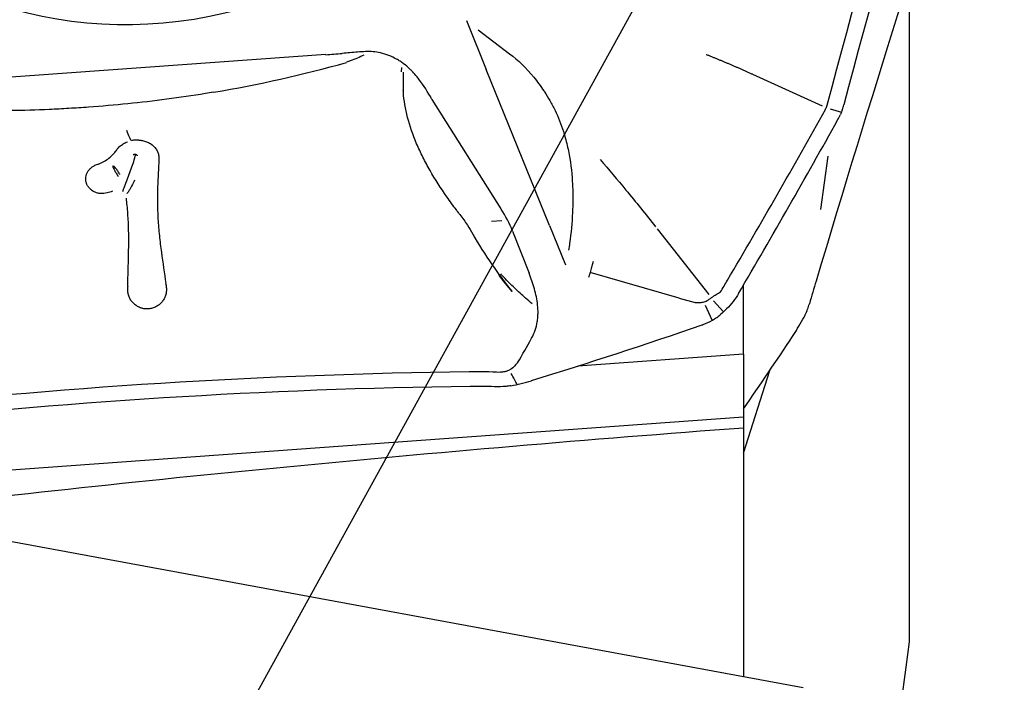
# Model space of a CAD drawing. Units: millimetres. Extents: x 219 to 348, y 22 to 390.
# Drawn here: x 316 to 330, y 320 to 329 of the extents above; entities that cross this region are included whole.
import ezdxf

# ---------------------------------------------------------------- set-up
doc = ezdxf.new("R2010")
doc.units = ezdxf.units.MM
doc.layers.add('1', color=4, linetype='Continuous')
doc.layers.add('NOCUT', color=7, linetype='Continuous')

msp = doc.modelspace()

# ---------------------------------------------------------------- linework, layer by layer
at = {"layer": '1'}
for p, q in [((328.879, 329.951), (328.879, 320.106)), ((322.312, 329.316), (322.607, 328.59)), ((322.487, 329.176), (322.95, 328.824)), ((320.225, 328.81), (315.076, 328.44)), ((321.348, 328.555), (321.355, 328.621)), ((321.375, 328.549), (321.375, 328.283)), ((323.546, 326.278), (322.607, 328.59)), ((326.555, 328.518), (327.587, 328.051)), ((322.828, 326.522), (321.806, 328.146)), ((327.657, 328.056), (327.652, 328.043)), ((327.706, 328.006), (327.872, 327.957)), ((327.57, 326.514), (327.678, 327.306)), ((322.684, 326.34), (322.838, 326.35)), ((323.546, 326.278), (323.782, 325.696)), ((325.142, 326.228), (325.906, 325.253)), ((322.996, 326.194), (323.24, 325.57)), ((325.467, 325.201), (324.146, 325.58)), ((326.423, 324.371), (326.423, 325.398)), ((325.467, 325.201), (325.702, 325.134)), ((325.958, 324.872), (325.856, 325.094)), ((326.124, 324.998), (325.975, 325.161)), ((326.423, 324.371), (323.966, 324.194)), ((326.423, 324.371), (326.423, 323.434)), ((327.306, 319.425), (301.474, 324.192)), ((326.423, 322.904), (326.811, 324.129)), ((326.423, 323.434), (313.334, 322.491)), ((326.423, 323.434), (326.423, 323.276)), ((326.423, 323.276), (326.423, 319.588))]:
    msp.add_line(p, q, dxfattribs=at)
for centre, major_axis, ratio, start_param, end_param in [((317.418, 334.883), (-5.899, -1.162), 0.933095, 5.439522, 10.268455), ((330.879, 319.983), (7.276, 31.85), 0.15493, 1.069329, 1.350076), ((331.12, 319.928), (7.286, 31.893), 0.15493, 1.06945, 1.348336), ((326.665, 313.469), (8.475, 31.598), 0.075423, 0.923189, 1.202075), ((316.893, 344.001), (-16.289, -7.036), 0.883845, 1.30207, 1.416501), ((311.605, 327.946), (22.025, 33.184), 0.343323, 4.863504, 4.937943), ((311.605, 327.946), (-22.025, -33.184), 0.343323, 1.79635, 1.796759), ((317.239, 327.968), (0.115, -0.435), 0.120527, 5.37442, 6.079061), ((319.083, 324.574), (-3.889, -1.676), 0.663375, 3.119766, 3.250825), ((311.605, 327.946), (22.025, 33.184), 0.343323, 4.85839, 4.863504), ((327.42, 324.355), (-0.777, -2.898), 0.075423, 4.343667, 4.466218), ((300.074, 395.002), (78.492, 15.459), 0.933095, 4.825651, 4.858969), ((257.423, 360.575), (-79.266, 10.811), 0.857647, 2.731582, 2.749908), ((319.192, 312.351), (32.623, 1.761), 0.356539, 1.454543, 1.73528), ((322.066, 323.044), (2.952, 0.159), 0.356539, 1.294253, 1.454285), ((319.205, 312.118), (32.667, 1.764), 0.356539, 1.454568, 1.733454), ((322.078, 322.811), (-2.996, -0.162), 0.356539, 4.47361, 4.596161), ((327.781, 320.583), (-30.03, -2.131), 0.092472, 4.75105, 5.208965)]:
    msp.add_ellipse(centre, major_axis=major_axis, ratio=ratio, start_param=start_param, end_param=end_param, dxfattribs=at)
for points, knots in [([(320.815, 328.856), (320.776, 328.853), (320.737, 328.851), (320.622, 328.841), (320.545, 328.835), (320.469, 328.828)], [0, 0, 0, 0, 0.338534, 0.338534, 1, 1, 1, 1]), ([(321.509, 328.561), (321.498, 328.573), (321.486, 328.584), (321.445, 328.624), (321.414, 328.651), (321.364, 328.688), (321.347, 328.7), (321.312, 328.723), (321.294, 328.734), (321.238, 328.765), (321.2, 328.783), (321.121, 328.813), (321.079, 328.825), (320.964, 328.851), (320.89, 328.858), (320.815, 328.855)], [0, 0, 0, 0, 0.066054, 0.066054, 0.229207, 0.229207, 0.310783, 0.310783, 0.392359, 0.392359, 0.555512, 0.555512, 0.718665, 0.718665, 1, 1, 1, 1]), ([(320.791, 328.804), (320.76, 328.788), (320.728, 328.773), (320.662, 328.744), (320.626, 328.73), (320.571, 328.709), (320.552, 328.703), (320.533, 328.696)], [0, 0, 0, 0, 0.381836, 0.381836, 0.790452, 0.790452, 1, 1, 1, 1]), ([(322.95, 328.824), (323.082, 328.727), (323.201, 328.609), (323.362, 328.41), (323.411, 328.343), (323.462, 328.269), (323.465, 328.264), (323.468, 328.259)], [0, 0, 0, 0, 0.666833, 0.666833, 0.979668, 0.979668, 1, 1, 1, 1]), ([(321.778, 328.187), (321.718, 328.29), (321.653, 328.388), (321.557, 328.507), (321.534, 328.535), (321.51, 328.561)], [0, 0, 0, 0, 0.767355, 0.767355, 1, 1, 1, 1]), ([(318.564, 328.253), (318.523, 328.246), (318.482, 328.239), (318.25, 328.201), (318.059, 328.173), (317.676, 328.123), (317.483, 328.101), (317.097, 328.062), (316.903, 328.045), (316.611, 328.024), (316.514, 328.018), (316.319, 328.006), (316.222, 328.001), (315.933, 327.988), (315.74, 327.983), (315.377, 327.977), (315.205, 327.977), (315.034, 327.979)], [0, 0, 0, 0, 0.035538, 0.035538, 0.198936, 0.198936, 0.362335, 0.362335, 0.525733, 0.525733, 0.607432, 0.607432, 0.689132, 0.689132, 0.85253, 0.85253, 1, 1, 1, 1]), ([(322.198, 326.462), (322.186, 326.477), (322.174, 326.493), (322.114, 326.572), (322.067, 326.637), (321.931, 326.831), (321.848, 326.961), (321.735, 327.158), (321.7, 327.224), (321.65, 327.324), (321.634, 327.357), (321.603, 327.424), (321.588, 327.457), (321.517, 327.623), (321.472, 327.753), (321.422, 327.944), (321.409, 328.007), (321.388, 328.13), (321.381, 328.192), (321.377, 328.262), (321.376, 328.272), (321.376, 328.283)], [0, 0, 0, 0, 0.02561, 0.02561, 0.131767, 0.131767, 0.344081, 0.344081, 0.450238, 0.450238, 0.503317, 0.503317, 0.556395, 0.556395, 0.768709, 0.768709, 0.874866, 0.874866, 0.981023, 0.981023, 1, 1, 1, 1]), ([(323.468, 328.259), (323.496, 328.217), (323.524, 328.173), (323.576, 328.081), (323.602, 328.032), (323.674, 327.884), (323.717, 327.78), (323.751, 327.67)], [0, 0, 0, 0, 0.244693, 0.244693, 0.496462, 0.496462, 1, 1, 1, 1]), ([(323.751, 327.67), (323.758, 327.647), (323.765, 327.624), (323.781, 327.566), (323.791, 327.529), (323.808, 327.456), (323.817, 327.419), (323.854, 327.234), (323.873, 327.084), (323.887, 326.854), (323.89, 326.776), (323.89, 326.622), (323.885, 326.392), (323.863, 326.166), (323.837, 325.981), (323.832, 325.946), (323.826, 325.912)], [0, 0, 0, 0, 0.041114, 0.041114, 0.105362, 0.105362, 0.16961, 0.16961, 0.426603, 0.426603, 0.555099, 0.555099, 0.683595, 0.940588, 0.940588, 1, 1, 1, 1]), ([(317.454, 327.543), (317.445, 327.544), (317.437, 327.544), (317.41, 327.544), (317.392, 327.543), (317.364, 327.539), (317.354, 327.537), (317.345, 327.535)], [0, 0, 0, 0, 0.231335, 0.231335, 0.729693, 0.729693, 1, 1, 1, 1]), ([(317.454, 327.543), (317.472, 327.542), (317.49, 327.54), (317.528, 327.532), (317.549, 327.526), (317.588, 327.511), (317.607, 327.501), (317.659, 327.469), (317.687, 327.442), (317.719, 327.394), (317.728, 327.378), (317.742, 327.343), (317.746, 327.325), (317.751, 327.29), (317.752, 327.274), (317.751, 327.258)], [0, 0, 0, 0, 0.108125, 0.108125, 0.238056, 0.238056, 0.367986, 0.367986, 0.627847, 0.627847, 0.757778, 0.757778, 0.887708, 0.887708, 1, 1, 1, 1]), ([(316.833, 327.181), (316.847, 327.186), (316.86, 327.191), (316.902, 327.207), (316.929, 327.221), (316.98, 327.252), (317.005, 327.27), (317.05, 327.307), (317.07, 327.328), (317.102, 327.365), (317.115, 327.382), (317.127, 327.399)], [0, 0, 0, 0, 0.108129, 0.108129, 0.34632, 0.34632, 0.584511, 0.584511, 0.822701, 0.822701, 1, 1, 1, 1]), ([(317.127, 327.399), (317.134, 327.41), (317.142, 327.42), (317.165, 327.445), (317.18, 327.458), (317.214, 327.483), (317.232, 327.494), (317.262, 327.509), (317.273, 327.513), (317.284, 327.518)], [0, 0, 0, 0, 0.206364, 0.206364, 0.518254, 0.518254, 0.830144, 0.830144, 1, 1, 1, 1]), ([(317.216, 326.782), (317.22, 326.796), (317.225, 326.81), (317.236, 326.842), (317.242, 326.859), (317.262, 326.911), (317.276, 326.948), (317.304, 327.019), (317.318, 327.055), (317.344, 327.127), (317.357, 327.163), (317.38, 327.234), (317.391, 327.27), (317.403, 327.314), (317.405, 327.322), (317.407, 327.33)], [0, 0, 0, 0, 0.087754, 0.087754, 0.184363, 0.184363, 0.377581, 0.377581, 0.5708, 0.5708, 0.764018, 0.764018, 0.957237, 0.957237, 1, 1, 1, 1]), ([(317.434, 327.31), (317.433, 327.311), (317.433, 327.312), (317.431, 327.315), (317.428, 327.318), (317.425, 327.321), (317.42, 327.324), (317.418, 327.326), (317.413, 327.328), (317.41, 327.329), (317.404, 327.33), (317.401, 327.331), (317.395, 327.331), (317.392, 327.33), (317.386, 327.329), (317.383, 327.329), (317.379, 327.327), (317.377, 327.327), (317.375, 327.325), (317.373, 327.325), (317.372, 327.324)], [0, 0, 0, 0, 0.0625, 0.0625, 0.125, 0.25, 0.25, 0.375, 0.375, 0.5, 0.5, 0.625, 0.625, 0.75, 0.75, 0.875, 0.875, 0.9375, 0.9375, 1, 1, 1, 1]), ([(317.751, 327.258), (317.745, 327.124), (317.737, 326.987), (317.73, 326.77), (317.729, 326.692), (317.73, 326.533), (317.733, 326.453), (317.742, 326.291), (317.749, 326.209), (317.767, 326.044), (317.777, 325.962), (317.81, 325.726), (317.834, 325.572), (317.854, 325.417)], [0, 0, 0, 0, 0.238076, 0.238076, 0.36852, 0.36852, 0.498965, 0.498965, 0.629409, 0.629409, 0.759854, 0.759854, 1, 1, 1, 1]), ([(324.297, 327.254), (324.424, 327.106), (324.551, 326.956), (324.824, 326.625), (324.971, 326.444), (325.117, 326.259)], [0, 0, 0, 0, 0.462255, 0.462255, 1, 1, 1, 1]), ([(316.983, 326.76), (316.968, 326.756), (316.952, 326.753), (316.921, 326.75), (316.904, 326.749), (316.871, 326.752), (316.855, 326.755), (316.824, 326.763), (316.808, 326.769), (316.765, 326.789), (316.74, 326.808), (316.71, 326.842), (316.701, 326.855), (316.686, 326.88), (316.68, 326.894), (316.671, 326.922), (316.668, 326.936), (316.666, 326.965), (316.666, 326.979), (316.67, 327.008), (316.673, 327.023), (316.683, 327.05), (316.69, 327.064), (316.706, 327.09), (316.715, 327.102), (316.736, 327.124), (316.748, 327.135), (316.774, 327.154), (316.788, 327.162), (316.813, 327.174), (316.823, 327.178), (316.833, 327.181)], [0, 0, 0, 0, 0.060356, 0.060356, 0.124399, 0.124399, 0.188443, 0.188443, 0.252487, 0.252487, 0.380574, 0.380574, 0.444618, 0.444618, 0.508662, 0.508662, 0.572705, 0.572705, 0.636749, 0.636749, 0.700793, 0.700793, 0.764837, 0.764837, 0.82888, 0.82888, 0.892924, 0.892924, 0.956968, 0.956968, 1, 1, 1, 1]), ([(317.174, 327.033), (317.172, 327.036), (317.17, 327.04), (317.159, 327.059), (317.148, 327.075), (317.128, 327.104), (317.118, 327.117), (317.1, 327.139), (317.092, 327.147), (317.079, 327.158), (317.074, 327.16), (317.07, 327.159), (317.069, 327.157), (317.068, 327.153), (317.069, 327.15), (317.071, 327.139), (317.075, 327.129), (317.084, 327.11), (317.088, 327.104), (317.095, 327.09), (317.099, 327.082), (317.113, 327.059), (317.123, 327.043), (317.138, 327.019), (317.143, 327.011), (317.148, 327.004)], [0, 0, 0, 0, 0.023363, 0.023363, 0.138485, 0.138485, 0.253607, 0.253607, 0.368729, 0.368729, 0.483851, 0.483851, 0.541412, 0.541412, 0.598973, 0.598973, 0.714095, 0.714095, 0.771656, 0.771656, 0.829217, 0.829217, 0.944339, 0.944339, 1, 1, 1, 1]), ([(317.388, 326.947), (317.382, 326.933), (317.376, 326.919), (317.355, 326.875), (317.34, 326.847), (317.316, 326.807), (317.308, 326.794), (317.292, 326.77), (317.284, 326.759), (317.276, 326.748), (317.276, 326.748), (317.275, 326.748)], [0, 0, 0, 0, 0.180696, 0.180696, 0.58709, 0.58709, 0.790287, 0.790287, 0.993484, 0.993484, 1, 1, 1, 1]), ([(317.065, 326.787), (317.065, 326.786), (317.064, 326.786), (317.037, 326.776), (317.01, 326.768), (316.983, 326.76)], [0, 0, 0, 0, 0.028337, 0.028337, 1, 1, 1, 1]), ([(317.29, 325.38), (317.292, 325.536), (317.298, 325.689), (317.305, 326.007), (317.306, 326.171), (317.294, 326.413), (317.289, 326.493), (317.277, 326.609), (317.273, 326.646), (317.269, 326.682)], [0, 0, 0, 0, 0.345713, 0.345713, 0.724163, 0.724163, 0.913388, 0.913388, 1, 1, 1, 1]), ([(322.198, 326.462), (322.204, 326.455), (322.209, 326.447), (322.254, 326.388), (322.291, 326.335), (322.354, 326.238), (322.38, 326.195), (322.405, 326.151)], [0, 0, 0, 0, 0.073057, 0.073057, 0.598876, 0.598876, 1, 1, 1, 1]), ([(322.405, 326.151), (322.416, 326.132), (322.426, 326.114), (322.528, 325.94), (322.627, 325.788), (322.813, 325.523), (322.899, 325.409), (322.988, 325.297)], [0, 0, 0, 0, 0.061459, 0.061459, 0.586435, 0.586435, 1, 1, 1, 1]), ([(324.167, 325.659), (324.161, 325.633), (324.154, 325.607), (324.144, 325.574), (324.142, 325.568), (324.138, 325.555), (324.135, 325.548), (324.129, 325.529), (324.125, 325.517), (324.121, 325.505)], [0, 0, 0, 0, 0.5, 0.5, 0.625, 0.625, 0.75, 0.75, 1, 1, 1, 1]), ([(324.19, 325.743), (324.189, 325.737), (324.187, 325.731), (324.179, 325.703), (324.173, 325.681), (324.167, 325.659)], [0, 0, 0, 0, 0.216878, 0.216878, 1, 1, 1, 1]), ([(323.289, 325.118), (323.256, 325.145), (323.222, 325.173), (323.134, 325.25), (323.079, 325.3), (322.972, 325.403), (322.92, 325.456), (322.852, 325.526), (322.836, 325.543), (322.82, 325.559)], [0, 0, 0, 0, 0.20507, 0.20507, 0.549127, 0.549127, 0.893183, 0.893183, 1, 1, 1, 1]), ([(323.279, 324.606), (323.322, 324.684), (323.349, 324.765), (323.366, 324.871), (323.369, 324.892), (323.372, 324.933), (323.373, 324.954), (323.374, 325.016), (323.372, 325.056), (323.359, 325.179), (323.342, 325.26), (323.297, 325.417), (323.27, 325.494), (323.24, 325.57)], [0, 0, 0, 0, 0.257102, 0.257102, 0.319337, 0.319337, 0.381573, 0.381573, 0.506044, 0.506044, 0.754986, 0.754986, 1, 1, 1, 1]), ([(317.85, 325.416), (317.855, 325.399), (317.859, 325.382), (317.864, 325.346), (317.864, 325.328), (317.861, 325.29), (317.858, 325.272), (317.849, 325.236), (317.842, 325.218), (317.825, 325.184), (317.815, 325.168), (317.792, 325.138), (317.78, 325.125), (317.751, 325.1), (317.736, 325.089), (317.703, 325.07), (317.686, 325.062), (317.65, 325.05), (317.632, 325.046), (317.594, 325.041), (317.575, 325.04), (317.538, 325.042), (317.519, 325.046), (317.483, 325.055), (317.465, 325.062), (317.431, 325.079), (317.416, 325.089), (317.386, 325.112), (317.372, 325.125), (317.347, 325.153), (317.336, 325.168), (317.318, 325.201), (317.31, 325.218), (317.298, 325.253), (317.294, 325.272), (317.289, 325.309), (317.289, 325.327), (317.291, 325.357), (317.292, 325.369), (317.295, 325.38)], [0, 0, 0, 0, 0.050202, 0.050202, 0.104129, 0.104129, 0.158055, 0.158055, 0.211982, 0.211982, 0.265908, 0.265908, 0.319835, 0.319835, 0.373762, 0.373762, 0.427688, 0.427688, 0.481615, 0.481615, 0.535542, 0.535542, 0.589468, 0.589468, 0.643395, 0.643395, 0.697322, 0.697322, 0.751248, 0.751248, 0.805175, 0.805175, 0.859102, 0.859102, 0.913028, 0.913028, 0.966955, 0.966955, 1, 1, 1, 1]), ([(325.703, 325.139), (325.707, 325.139), (325.712, 325.138), (325.736, 325.136), (325.757, 325.135), (325.798, 325.137), (325.817, 325.141), (325.856, 325.152), (325.876, 325.16), (325.9, 325.175), (325.906, 325.179), (325.913, 325.184)], [0, 0, 0, 0, 0.061272, 0.061272, 0.338495, 0.338495, 0.615717, 0.615717, 0.892939, 0.892939, 1, 1, 1, 1]), ([(325.913, 325.184), (325.924, 325.192), (325.936, 325.201), (325.97, 325.225), (325.993, 325.24), (326.037, 325.268), (326.059, 325.28), (326.08, 325.292)], [0, 0, 0, 0, 0.215882, 0.215882, 0.626161, 0.626161, 1, 1, 1, 1]), ([(326.348, 325.27), (326.324, 325.228), (326.297, 325.188), (326.238, 325.112), (326.206, 325.076), (326.171, 325.042)], [0, 0, 0, 0, 0.5, 0.5, 1, 1, 1, 1]), ([(325.824, 324.81), (325.872, 324.826), (325.917, 324.848), (325.982, 324.885), (326.003, 324.899), (326.033, 324.921), (326.043, 324.928), (326.063, 324.944), (326.073, 324.952), (326.082, 324.96)], [0, 0, 0, 0, 0.5, 0.5, 0.75, 0.75, 0.875, 0.875, 1, 1, 1, 1]), ([(323.068, 324.244), (323.057, 324.228), (323.045, 324.213), (323.011, 324.178), (322.988, 324.158), (322.95, 324.135), (322.937, 324.129), (322.909, 324.117), (322.894, 324.113), (322.859, 324.105), (322.838, 324.102), (322.817, 324.101)], [0, 0, 0, 0, 0.192472, 0.192472, 0.491008, 0.491008, 0.640277, 0.640277, 0.789545, 0.789545, 1, 1, 1, 1]), ([(323.066, 323.921), (323.053, 323.945), (323.04, 323.969), (323.01, 324.023), (322.992, 324.054), (322.975, 324.084)], [0, 0, 0, 0, 0.438642, 0.438642, 1, 1, 1, 1])]:
    msp.add_open_spline(points, degree=3, knots=knots, dxfattribs=at)
for points, degree in [([(320.225, 328.807), (320.306, 328.815), (320.388, 328.822), (320.469, 328.828)], 3), ([(325.873, 328.806), (325.871, 328.807), (325.87, 328.808), (325.868, 328.809)], 3), ([(326.555, 328.518), (326.217, 328.671), (325.874, 328.808)], 2), ([(321.802, 328.145), (321.794, 328.159), (321.786, 328.174), (321.778, 328.188)], 3), ([(327.654, 328.043), (327.65, 328.032), (327.646, 328.022), (327.641, 328.012)], 3), ([(327.886, 327.994), (327.878, 327.969), (327.868, 327.944), (327.857, 327.921)], 3), ([(327.886, 327.994), (327.894, 328.017), (327.902, 328.041), (327.908, 328.065)], 3), ([(326.348, 325.27), (326.851, 326.128), (327.342, 326.988), (327.82, 327.847)], 3), ([(327.82, 327.847), (327.833, 327.871), (327.846, 327.896), (327.857, 327.921)], 3), ([(324.167, 325.659), (324.167, 325.659)], 1), ([(322.988, 325.297), (322.924, 325.378), (322.86, 325.459), (322.795, 325.541)], 3), ([(326.171, 325.042), (326.142, 325.014), (326.112, 324.986), (326.082, 324.96)], 3), ([(327.337, 324.955), (327.361, 325.008), (327.382, 325.063), (327.398, 325.118)], 3), ([(327.302, 324.887), (327.315, 324.909), (327.326, 324.932), (327.337, 324.955)], 3), ([(325.808, 324.804), (325.813, 324.806), (325.819, 324.808), (325.824, 324.81)], 3), ([(327.146, 324.631), (327.172, 324.67), (327.224, 324.753), (327.276, 324.841), (327.302, 324.887)], 3), ([(323.069, 324.243), (323.143, 324.362), (323.213, 324.483), (323.279, 324.606)], 3), ([(322.9, 323.892), (322.845, 323.887), (322.788, 323.885), (322.731, 323.887)], 3), ([(322.972, 323.902), (322.948, 323.897), (322.924, 323.894), (322.9, 323.892)], 3), ([(322.972, 323.902), (323.023, 323.911), (323.124, 323.933), (323.226, 323.961), (323.277, 323.977)], 3), ([(328.879, 320.106), (328.744, 319.11), (328.611, 318.113), (328.481, 317.116)], 3)]:
    msp.add_open_spline(points, degree=degree, dxfattribs=at)
at = {"layer": 'NOCUT'}
msp.add_line((326.423, 332.456), (310.444, 303.461), dxfattribs=at)

doc.saveas('drawing.dxf')
